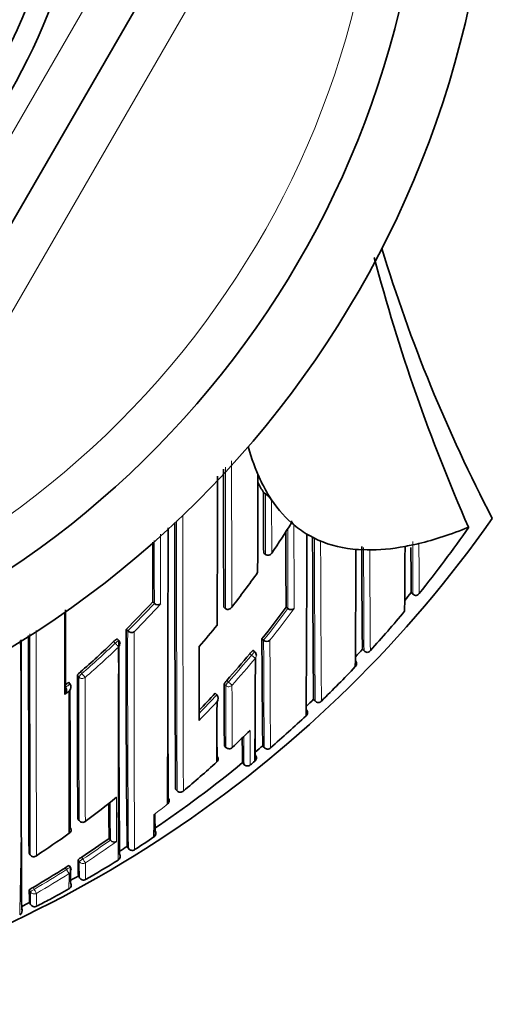
# Model space of a CAD drawing. Units: millimetres. Extents: x -267 to 1245, y 10 to 1165.
# Drawn here: x 628 to 639, y 966 to 988 of the extents above; entities that cross this region are included whole.
import ezdxf

# ---------------------------------------------------------------- set-up
doc = ezdxf.new("R2010")
doc.units = ezdxf.units.MM
doc.layers.add('DV4_Défaut', color=7, linetype='Continuous')
doc.layers.add('Défaut', color=7, linetype='Continuous')

# ---------------------------------------------------------------- blocks, each defined once
blk = doc.blocks.new('SE3')
at = {"layer": 'DV4_Défaut', "color": 7, "lineweight": 18}
for p, q in [((624.615, 978.778), (632.698, 992.778)), ((634.43, 991.778), (626.348, 977.778)), ((637.216, 974.8), (637.255, 974.768)), ((630.582, 973.665), (630.547, 973.7)), ((636.122, 973.53), (636.159, 973.496)), ((633.638, 973.398), (633.599, 973.43)), ((633.638, 973.398), (633.722, 973.328)), ((629.768, 972.908), (629.736, 972.945)), ((629.802, 973.019), (629.835, 972.982)), ((633.058, 972.714), (633.022, 972.747)), ((633.081, 972.827), (633.118, 972.794)), ((633.118, 972.794), (633.2, 972.721)), ((635.028, 972.406), (635.063, 972.37)), ((633.03, 971.365), (633.064, 971.329)), ((633.889, 971.366), (633.921, 971.328)), ((633.437, 970.985), (633.469, 970.947)), ((629.744, 969.727), (629.773, 969.687)), ((629.831, 968.866), (629.858, 968.825)), ((629.778, 968.765), (629.75, 968.807)), ((629.492, 968.586), (629.465, 968.628)), ((628.682, 968.089), (628.657, 968.132)), ((628.741, 968.186), (628.766, 968.143))]:
    blk.add_line(p, q, dxfattribs=at)
at = {"layer": 'DV4_Défaut', "color": 7, "lineweight": 35}
for p, q in [((633.564, 992.278), (625.482, 978.278)), ((633.907, 977.047), (633.949, 977.02)), ((634.033, 976.966), (634.087, 976.878)), ((634.533, 976.365), (634.531, 976.407)), ((638.504, 976.266), (638.502, 976.266)), ((634.879, 976.11), (634.933, 976.079)), ((635.133, 975.979), (634.933, 976.079)), ((635.133, 975.979), (635.187, 975.955)), ((636.233, 975.758), (636.033, 975.765)), ((637.133, 975.847), (637.077, 975.836)), ((637.333, 975.889), (637.133, 975.847)), ((633.91, 975.685), (633.95, 975.657)), ((637.216, 974.8), (637.216, 974.8)), ((637.216, 974.8), (637.265, 974.759)), ((631.423, 974.593), (631.46, 974.56)), ((631.46, 974.559), (631.46, 974.56)), ((633.016, 974.471), (633.055, 974.44)), ((633.055, 974.44), (633.055, 974.44)), ((634.412, 974.471), (634.452, 974.441)), ((634.452, 974.441), (634.452, 974.441)), ((630.828, 973.975), (630.862, 973.94)), ((630.663, 973.725), (630.629, 973.76)), ((630.862, 973.94), (630.863, 973.94)), ((633.87, 973.763), (633.909, 973.732)), ((633.909, 973.732), (633.909, 973.732)), ((633.709, 973.469), (633.671, 973.5)), ((636.122, 973.53), (636.122, 973.53)), ((636.122, 973.53), (636.166, 973.489)), ((629.537, 972.792), (629.569, 972.754)), ((629.569, 972.754), (629.569, 972.754)), ((632.823, 972.542), (632.859, 972.509)), ((632.859, 972.509), (632.859, 972.509)), ((635.028, 972.406), (635.064, 972.369)), ((633.03, 971.365), (633.064, 971.329)), ((633.889, 971.366), (633.923, 971.326)), ((633.437, 970.986), (633.469, 970.947)), ((633.469, 970.947), (633.469, 970.947)), ((633.61, 970.933), (633.61, 970.933)), ((633.71, 971.016), (633.71, 971.017)), ((631.937, 970.392), (631.969, 970.353)), ((631.969, 970.353), (631.969, 970.353)), ((629.744, 969.726), (629.773, 969.686)), ((630.446, 969.288), (630.475, 969.247)), ((630.475, 969.247), (630.475, 969.247)), ((630.852, 969.106), (630.879, 969.064)), ((628.651, 968.957), (628.678, 968.915)), ((628.678, 968.915), (628.678, 968.915)), ((629.579, 968.636), (629.552, 968.678)), ((629.758, 968.444), (629.783, 968.4)), ((628.664, 967.85), (628.687, 967.806))]:
    blk.add_line(p, q, dxfattribs=at)
blk.add_circle((616.533, 992.778), 13, dxfattribs=at)
at = {"layer": 'DV4_Défaut', "color": 7, "lineweight": 18}
for centre, radius, start, end in [((616.533, 992.778), 12.059, 255, 195), ((616.533, 992.778), 20, 203.9789, 0), ((2782.344, 978.704), 2149.153, 180.025287, 180.1127), ((3444.28, 978.709), 2811.229, 180.022367, 180.086993), ((1561.631, 977.459), 927.682, 180.027116, 180.111309), ((1945.63, 976.108), 1313.673, 179.986841, 180.250988), ((2176.012, 976.437), 1543.914, 179.996144, 180.225913), ((1056.216, 976.283), 421.767, 180.00702, 180.25012), ((2214.71, 980.257), 1580.128, 180.142835, 180.210708), ((1196.336, 976.478), 561.288, 180.04558, 180.41932), ((1322, 977.625), 686.816, 180.139327, 180.438584), ((1038.455, 977.242), 401.208, 180.18537, 180.35325), ((1136.337, 976.912), 500.19, 180.12621, 180.39134), ((1276.341, 978.425), 640.06, 180.238796, 180.440667), ((615.962, 988.896), 21.112, 314.8935, 317.2292), ((615.946, 988.899), 21.238, 315.1536, 317.4861), ((616.2, 987.86), 22.654, 321.4176, 323.678), ((616.193, 987.871), 22.776, 321.6294, 323.8856), ((3498.092, 973.72), 2869.279, 179.9954, 180.096291), ((477.457, 970.897), 151.023, 358.73736, 1.07224), ((2607.11, 973.767), 1978.438, 179.996931, 180.140496), ((1085.215, 973.008), 454.354, 179.88248, 180.49736), ((1370.461, 973.417), 739.457, 179.960886, 180.339663), ((1272.75, 975.874), 638.845, 180.192102, 180.407738), ((1628.224, 977.847), 994.183, 180.237115, 180.376291), ((616.074, 988.782), 20.952, 311.0532, 313.8208), ((616.076, 988.769), 21.055, 311.0733, 313.8422), ((616.291, 987.786), 22.537, 318.3013, 320.3279), ((616.294, 987.789), 22.647, 318.2907, 320.3173), ((1587.214, 972.929), 957.446, 180.001294, 180.194028), ((1867.953, 972.943), 1238.044, 180.002164, 180.151673), ((616.066, 988.791), 20.965, 309.7421, 310.0967), ((1139.738, 974.125), 506.681, 180.15951, 180.31612), ((1319.309, 974.887), 686.113, 180.180902, 180.297517), ((615.823, 989.072), 21.449, 309.4596, 309.8079), ((616.396, 987.691), 22.395, 315.8364, 317.3187), ((616.398, 987.694), 22.505, 315.5426, 317.023), ((729.122, 972.128), 95.66, 180.33496, 180.70743), ((737.521, 972.091), 103.918, 180.21014, 180.63853), ((1094.02, 971.356), 463.41, 180.14185, 180.26455), ((901.292, 971.021), 270.823, 180.19563, 180.37533), ((616.677, 988.799), 24.053, 307.9018, 308.8162), ((-104.52, 973.073), 735.18, 359.666985, 359.741193), ((616.71, 988.679), 23.814, 303.5137, 305.3116), ((616.708, 988.7), 23.937, 303.4902, 305.5177), ((643.069, 968.767), 13.292, 180.0054, 181.579), ((655.453, 968.761), 25.536, 180.054, 180.8914), ((616.762, 988.599), 23.718, 300.4067, 302.4599), ((616.763, 988.616), 23.837, 300.3849, 302.4368), ((608.498, 968.502), 21.05, 359.0454, 359.9892), ((634.982, 968.046), 6.3, 179.6098, 182.1856), ((642.379, 968.021), 13.559, 179.8675, 181.0866)]:
    blk.add_arc(centre, radius, start, end, dxfattribs=at)
at = {"layer": 'DV4_Défaut', "color": 7, "lineweight": 35}
for centre, radius, start, end in [((616.533, 992.778), 22.5, 207.8181, 0), ((616.533, 992.778), 21, 205.9387, 0), ((616.533, 992.778), 13.5, 207.1007, 0), ((670.293, 992.778), 35.26, 196.9142, 207.5557), ((676.047, 992.775), 41.015, 194.7674, 203.7355), ((2490.622, 978.716), 1857.612, 180.035354, 180.130944), ((-1560.562, 978.221), 2193.435, 359.891553, 359.978952), ((-337.074, 977.942), 970.852, 359.841142, 359.971391), ((595.266, 959.469), 42.505, 24.8599, 25.0367), ((636.939, 978.912), 3.56, 207.3379, 211.6004), ((637.074, 978.843), 3.574, 204.9067, 211.676), ((633.651, 976.59), 0.523, 33.4347, 55.2956), ((616.533, 992.278), 27.5, 283.7269, 324.9026), ((1509.8, 976.141), 877.882, 179.984607, 180.375206), ((634.803, 976.517), 0.293, 201.8563, 222.571), ((-844.381, 975.902), 1476.147, 359.773159, 0.013771), ((1835.503, 979.261), 1201.101, 180.147541, 180.228503), ((616.583, 991.477), 26.681, 321.2663, 325.2431), ((-169.996, 977.869), 804.876, 359.584899, 359.874777), ((1034.519, 976.695), 399.513, 180.0914, 180.61507), ((2414.572, 976.292), 1783.149, 180.011648, 180.054579), ((-26.842, 978.185), 662.824, 359.563768, 359.791144), ((635.814, 973.143), 2.631, 85.2419, 86.4249), ((967.708, 976.98), 331.604, 180.19756, 180.59618), ((636.21, 969.284), 6.473, 89.319, 89.8027), ((131.983, 978.256), 505.1, 359.56062, 359.72552), ((972.963, 977.834), 335.76, 180.34512, 180.51782), ((636.5, 979.533), 3.737, 282.8742, 283.7552), ((634.006, 975.74), 0.1, 236.2037, 326.4199), ((615.932, 987.991), 21.924, 321.9438, 324.4673), ((616.528, 991.516), 26.598, 320.5629, 321.0618), ((637.333, 974.841), 0.107, 222.8079, 267.9055), ((637.301, 974.843), 0.112, 284.8122, 327.6879), ((615.961, 988.896), 21.063, 314.8953, 317.231), ((631.538, 974.64), 0.113, 226.0337, 304.2784), ((616.2, 987.86), 22.605, 321.4171, 323.6775), ((616.504, 991.54), 26.782, 317.661, 320.1599), ((947.227, 973.109), 316.4, 179.84328, 180.72498), ((616.008, 987.931), 21.827, 318.94, 320.5742), ((1360.355, 972.446), 731.883, 179.89872, 180.37121), ((1938.371, 973.793), 1309.729, 179.998047, 180.211565), ((630.591, 973.655), 0.1, 0.0018, 44.1211), ((1086.022, 972.848), 455.359, 179.8899, 180.49197), ((630.944, 974.018), 0.113, 223.8954, 301.9859), ((962.829, 975.145), 328.962, 180.24071, 180.65826), ((633.979, 973.815), 0.109, 229.9813, 310.3525), ((616.074, 988.781), 20.902, 311.0555, 313.8217), ((-104.52, 973.073), 735.18, 359.741193, 0.039803), ((143.799, 973.986), 488.667, 359.75912, 359.95401), ((616.513, 991.529), 26.618, 316.9557, 317.4527), ((636.215, 973.566), 0.107, 278.729, 323.0976), ((616.291, 987.786), 22.487, 318.3014, 320.3269), ((633.646, 973.392), 0.1, 359.9706, 50.5661), ((408.537, 973.38), 225.186, 359.39866, 359.98685), ((636.238, 973.566), 0.106, 221.4358, 266.2253), ((616.526, 991.519), 26.751, 314.2849, 316.6019), ((635.871, 973.198), 0.12, 5.5817, 42.2946), ((635.911, 973.2), 0.0806, 311.146, 7.4121), ((1434.058, 973.386), 804.322, 180.031388, 180.260633), ((629.368, 972.6), 0.124, 314.4476, 35.0051), ((616.066, 988.791), 20.915, 309.856, 310.0985), ((629.468, 972.683), 0.124, 314.7435, 35.34), ((969.302, 974.147), 336.284, 180.23851, 180.47395), ((-1889.926, 974.268), 2519.481, 359.889318, 359.961951), ((1585.088, 972.766), 955.519, 180.009142, 180.194078), ((616.397, 987.69), 22.344, 315.9735, 317.3182), ((632.774, 972.428), 0.118, 319.9917, 43.2479), ((616.566, 991.476), 26.543, 313.5793, 314.0738), ((1836.168, 975.715), 1204.411, 180.161491, 180.262829), ((-16.973, 974.369), 649.84, 359.703131, 359.822158), ((1245.576, 976.591), 610.728, 180.39828, 180.413998), ((634.776, 972.104), 0.115, 1.5098, 40.3854), ((635.143, 972.437), 0.105, 219.7269, 264.3886), ((635.127, 972.436), 0.103, 273.4685, 318.7521), ((616.608, 991.433), 26.633, 310.9491, 313.2597), ((634.806, 972.104), 0.0853, 309.0287, 2.2882), ((1116.028, 973.859), 483.171, 180.24578, 180.32318), ((1247.078, 975.608), 613.372, 180.348123, 180.415691), ((616.664, 988.808), 24.069, 313.4149, 314.735), ((696.757, 972.159), 63.331, 180.56205, 181.06221), ((633.137, 971.397), 0.1, 223.1784, 313.412), ((616.604, 991.436), 26.488, 310.2593, 310.7357), ((634.003, 971.391), 0.103, 217.6982, 262.3709), ((633.992, 971.39), 0.101, 268.6416, 314.4583), ((632.802, 971.071), 0.0888, 309.05, 44.9174), ((633.657, 971.088), 0.0877, 318.3591, 349.1676), ((616.53, 991.526), 26.604, 304.1077, 309.4576), ((616.702, 988.769), 24.015, 309.9121, 312.2818), ((633.546, 971.01), 0.1, 219.4442, 309.6242), ((616.58, 991.466), 26.676, 309.6723, 309.9516), ((616.547, 987.564), 22.338, 306.7515, 309.0187), ((631.702, 970.131), 0.0903, 305.7645, 40.9945), ((632.041, 970.416), 0.0954, 220.7209, 316.0311), ((820.283, 971.125), 189.846, 180.32278, 180.55441), ((596.519, 969.848), 34.935, 359.1306, 359.953), ((664.857, 970.078), 33.386, 180.4235, 181.0664), ((629.507, 969.475), 0.0866, 300.8104, 38.4892), ((629.854, 969.746), 0.1, 216.494, 306.7499), ((616.602, 987.489), 22.245, 303.3045, 305.5975), ((616.511, 991.554), 26.788, 302.787, 303.8938), ((631.399, 969.398), 0.095, 302.3422, 350.0882), ((631.39, 969.4), 0.103, 350.0149, 33.5891), ((616.71, 988.679), 23.764, 303.5137, 305.311), ((630.561, 969.308), 0.105, 215.0946, 300.3543), ((616.52, 991.539), 26.62, 302.13, 302.5729), ((628.755, 968.968), 0.0932, 214.1191, 311.2176), ((630.082, 968.442), 0.493, 120.5651, 132.2188), ((630.595, 968.885), 0.1, 301.8464, 32.0647), ((630.964, 969.117), 0.101, 211.6532, 256.7698), ((630.962, 969.115), 0.0988, 258.0789, 304.1367), ((629.73, 968.261), 0.453, 113.1587, 125.8316), ((638.525, 968.807), 8.775, 180.0021, 182.3753), ((616.535, 991.516), 26.743, 300.0329, 301.8512), ((616.762, 988.6), 23.669, 300.4068, 302.4589), ((641.249, 968.628), 11.67, 179.9599, 181.671), ((629.494, 968.582), 0.1, 0.156, 32.6762), ((616.56, 991.473), 26.543, 299.38, 299.8176), ((629.496, 968.238), 0.1, 299.1078, 29.3235), ((629.496, 968.238), 0.1, 345.8055, 29.323), ((629.87, 968.45), 0.1, 209.8172, 300.0316), ((629.87, 968.45), 0.1, 209.8167, 300.032), ((628.992, 967.709), 0.539, 117.6776, 128.3377), ((632.81, 968.088), 4.153, 179.3996, 183.2794), ((616.587, 991.424), 26.637, 298.0596, 299.1087), ((616.586, 991.427), 26.491, 296.6945, 297.1268), ((628.776, 967.852), 0.1, 207.1269, 297.3428), ((622.554, 980.21), 13.934, 296.7299, 298.0951), ((642.379, 968.021), 13.559, 181.0866, 181.0929), ((628.402, 967.658), 0.0963, 295.0519, 357.2805), ((628.434, 967.668), 0.0632, 354.551, 34.5826), ((628.398, 967.66), 0.1, 1.2158, 26.644)]:
    blk.add_arc(centre, radius, start, end, dxfattribs=at)
for centre, major_axis, ratio, start_param, end_param in [((731.552, 1134.632), (-96.688, -158.513), 0.110918, -0.103523, -0.073638), ((731.552, 1134.632), (-96.688, -158.513), 0.110918, -0.055915, -0.019945), ((731.552, 1134.632), (96.688, 158.513), 0.110918, 3.125075, 3.145451), ((731.552, 1134.632), (-96.688, -158.513), 0.110918, 0.110354, 0.147625), ((731.552, 1134.632), (-96.688, -158.513), 0.110918, 0.014679, 0.057426), ((731.552, 1134.632), (-96.688, -158.513), 0.110918, 0.065929, 0.099067), ((633.137, 971.397), (-0.0687, 0.0726), 0.00059, 3.141593, 3.215628), ((633.646, 971.093), (-0.1, -0.0002), 0.998835, 2.265456, 3.83996), ((629.854, 969.746), (-0.0598, 0.0801), 0.000227, 3.141593, 3.234096), ((629.494, 968.582), (-0.0842, -0.054), 0.052989, 3.108174, 3.14125)]:
    blk.add_ellipse(centre, major_axis=major_axis, ratio=ratio, start_param=start_param, end_param=end_param, dxfattribs=at)
at = {"layer": 'DV4_Défaut', "color": 7, "lineweight": 18}
for centre, major_axis, ratio, start_param, end_param in [((630.591, 973.655), (-0.0718, -0.0696), 0.136607, 3.141593, 4.7121), ((630.591, 973.655), (0.0693, -0.0721), 0.000372, 4.575354, 6.146344), ((630.591, 973.655), (-0.1, 0), 0.982259, 2.327019, 3.141593), ((633.646, 973.392), (-0.0635, -0.0772), 0.10427, 3.14116, 4.711748), ((633.646, 973.392), (-0.1, 0.0001), 0.986804, 2.442964, 3.141593), ((629.844, 972.971), (-0.0757, -0.0653), 0.140832, 4.713415, 6.162184), ((629.844, 972.971), (0.1, 0.0001), 0.982743, 3.843992, 5.419542), ((629.844, 972.971), (0.0657, -0.0754), 0.000345, 4.571084, 6.142097), ((633.126, 972.787), (-0.0669, -0.0744), 0.102629, 4.712652, 6.170602), ((633.126, 972.787), (-0.1, -0.0006), 0.988389, 0.82636, 2.401478), ((633.137, 971.397), (0.0729, 0.0684), 0.073661, 3.073589, 3.141593), ((633.137, 971.397), (-0.1, -0.0011), 0.994935, 0.73981, 2.314686), ((633.546, 971.01), (-0.1, -0.0027), 0.998949, 0.661474, 2.235982), ((629.854, 969.746), (0.0804, 0.0595), 0.092067, 3.073987, 3.141593), ((629.854, 969.746), (0.1, 0.0006), 0.993422, 3.769475, 5.344709), ((629.861, 968.82), (0.0836, 0.0548), 0.05487, 1.570614, 3.106744), ((629.861, 968.82), (0.1, 0.0012), 0.997902, 3.708854, 5.28381), ((629.861, 968.82), (0.0552, -0.0834), 0.00041, 0.054487, 1.625692), ((629.494, 968.582), (-0.0842, -0.054), 0.052989, 3.14125, 4.711764), ((629.494, 968.582), (0.0536, -0.0844), 0.000403, 0.052598, 1.623813), ((629.494, 968.582), (-0.1, -0.0003), 0.998067, 2.133319, 3.141593), ((628.769, 968.139), (0.0865, 0.0502), 0.049495, 1.570625, 3.11384), ((628.769, 968.139), (0.1, 0.0012), 0.998405, 3.654792, 5.22978), ((628.769, 968.139), (0.0506, -0.0863), 0.000378, 0.04908, 1.62031)]:
    blk.add_ellipse(centre, major_axis=major_axis, ratio=ratio, start_param=start_param, end_param=end_param, dxfattribs=at)
at = {"layer": 'DV4_Défaut', "color": 7, "lineweight": 35}
for points, knots in [([(633.907, 977.047), (633.907, 977.047), (633.907, 977.046), (633.907, 977.046), (633.907, 976.99), (633.907, 976.932), (633.907, 976.817), (633.907, 976.757), (633.908, 976.645), (633.908, 976.588), (633.908, 976.502), (633.908, 976.474), (633.908, 976.416), (633.908, 976.386), (633.908, 976.247), (633.909, 976.134), (633.909, 975.991), (633.909, 975.964), (633.909, 975.909), (633.909, 975.881), (633.909, 975.798), (633.909, 975.741), (633.91, 975.685)], [0, 0, 0, 0, 0.000211, 0.000211, 0.000211, 0.125184, 0.125184, 0.250158, 0.250158, 0.375132, 0.375132, 0.437618, 0.437618, 0.500105, 0.500105, 0.750053, 0.750053, 0.812539, 0.812539, 0.875026, 0.875026, 1, 1, 1, 1]), ([(629.469, 974.417), (629.469, 974.342), (629.469, 974.269), (629.469, 974.195), (629.469, 974.113), (629.469, 974.031), (629.469, 973.949), (629.469, 973.868), (629.469, 973.787), (629.469, 973.707), (629.469, 973.626), (629.469, 973.546), (629.469, 973.467), (629.469, 973.447), (629.469, 973.427), (629.469, 973.408), (629.469, 973.346), (629.469, 973.285), (629.469, 973.224), (629.469, 973.163), (629.469, 973.103), (629.469, 973.043), (629.469, 972.917), (629.469, 972.793), (629.469, 972.671)], [0, 0, 0, 0, 0.121395, 0.121395, 0.121395, 0.257963, 0.257963, 0.257963, 0.394531, 0.394531, 0.394531, 0.531098, 0.531098, 0.531098, 0.56524, 0.56524, 0.56524, 0.671583, 0.671583, 0.671583, 0.777926, 0.777926, 0.777926, 1, 1, 1, 1]), ([(633.055, 974.44), (633.061, 974.435), (633.069, 974.431), (633.076, 974.428), (633.084, 974.425), (633.091, 974.423), (633.099, 974.423), (633.109, 974.422), (633.12, 974.423), (633.129, 974.426), (633.144, 974.429), (633.156, 974.437), (633.167, 974.445), (633.178, 974.454), (633.187, 974.464), (633.195, 974.475), (633.195, 974.476), (633.195, 974.476), (633.195, 974.477)], [0, 0, 0, 0, 0.127338, 0.127338, 0.127338, 0.253382, 0.253382, 0.253382, 0.440787, 0.440787, 0.440787, 0.720324, 0.720324, 0.720324, 0.989935, 0.989935, 0.989935, 1, 1, 1, 1]), ([(634.593, 974.446), (634.592, 974.446), (634.592, 974.446), (634.592, 974.445), (634.586, 974.439), (634.578, 974.434), (634.57, 974.429), (634.56, 974.424), (634.548, 974.42), (634.534, 974.419), (634.524, 974.418), (634.513, 974.418), (634.502, 974.42), (634.494, 974.422), (634.485, 974.424), (634.477, 974.428), (634.468, 974.431), (634.46, 974.436), (634.452, 974.441)], [0, 0, 0, 0, 0.011029, 0.011029, 0.011029, 0.228165, 0.228165, 0.228165, 0.493801, 0.493801, 0.493801, 0.697297, 0.697297, 0.697297, 0.848138, 0.848138, 0.848138, 1, 1, 1, 1]), ([(629.455, 972.512), (629.455, 972.524), (629.455, 972.536), (629.455, 972.548), (629.455, 972.665), (629.455, 972.784), (629.455, 972.904), (629.455, 972.964), (629.455, 973.025), (629.455, 973.086), (629.455, 973.147), (629.455, 973.208), (629.455, 973.269), (629.455, 973.289), (629.455, 973.309), (629.455, 973.329), (629.455, 973.408), (629.455, 973.488), (629.455, 973.568), (629.455, 973.649), (629.455, 973.73), (629.455, 973.811), (629.455, 973.893), (629.455, 973.975), (629.455, 974.057), (629.455, 974.156), (629.455, 974.255), (629.455, 974.355)], [0, 0, 0, 0, 0.020822, 0.020822, 0.020822, 0.22255, 0.22255, 0.22255, 0.323415, 0.323415, 0.323415, 0.424281, 0.424281, 0.424281, 0.456663, 0.456663, 0.456663, 0.586194, 0.586194, 0.586194, 0.715723, 0.715723, 0.715723, 0.845252, 0.845252, 0.845252, 1, 1, 1, 1]), ([(630.547, 973.7), (630.555, 973.708), (630.564, 973.716), (630.571, 973.723), (630.579, 973.73), (630.587, 973.736), (630.594, 973.742), (630.601, 973.747), (630.607, 973.751), (630.613, 973.755), (630.618, 973.758), (630.622, 973.76), (630.625, 973.76), (630.627, 973.761), (630.628, 973.761), (630.629, 973.76)], [0, 0, 0, 0, 0.2146852, 0.2146852, 0.2146852, 0.4293706, 0.4293706, 0.4293706, 0.6440539, 0.6440539, 0.6440539, 0.8587375, 0.8587375, 0.8587375, 1, 1, 1, 1]), ([(633.599, 973.43), (633.606, 973.439), (633.614, 973.447), (633.621, 973.455), (633.628, 973.463), (633.635, 973.47), (633.641, 973.477), (633.647, 973.483), (633.653, 973.488), (633.657, 973.492), (633.662, 973.496), (633.665, 973.499), (633.668, 973.5), (633.669, 973.501), (633.67, 973.501), (633.671, 973.5)], [0, 0, 0, 0, 0.214788, 0.214788, 0.214788, 0.429577, 0.429577, 0.429577, 0.644365, 0.644365, 0.644365, 0.859153, 0.859153, 0.859153, 1, 1, 1, 1]), ([(629.736, 972.945), (629.736, 972.947), (629.737, 972.95), (629.74, 972.955), (629.743, 972.959), (629.747, 972.965), (629.752, 972.971), (629.758, 972.977), (629.764, 972.984), (629.771, 972.991), (629.779, 972.998), (629.787, 973.005), (629.795, 973.013), (629.797, 973.015), (629.8, 973.017), (629.802, 973.019)], [0, 0, 0, 0, 0.233026, 0.233026, 0.233026, 0.466051, 0.466051, 0.466051, 0.699077, 0.699077, 0.699077, 0.932101, 0.932101, 0.932101, 1, 1, 1, 1]), ([(633.022, 972.747), (633.022, 972.749), (633.023, 972.752), (633.025, 972.756), (633.028, 972.761), (633.032, 972.766), (633.036, 972.773), (633.041, 972.779), (633.047, 972.787), (633.053, 972.794), (633.059, 972.802), (633.067, 972.811), (633.074, 972.819), (633.076, 972.822), (633.079, 972.825), (633.081, 972.827)], [0, 0, 0, 0, 0.231476, 0.231476, 0.231476, 0.462952, 0.462952, 0.462952, 0.694428, 0.694428, 0.694428, 0.925902, 0.925902, 0.925902, 1, 1, 1, 1])]:
    blk.add_open_spline(points, degree=3, knots=knots, dxfattribs=at)
at = {"layer": 'DV4_Défaut', "color": 7, "lineweight": 18}
for points, knots in [([(634.087, 976.878), (634.087, 976.86), (634.088, 976.841), (634.088, 976.822), (634.088, 976.78), (634.088, 976.739), (634.088, 976.697), (634.088, 976.614), (634.088, 976.531), (634.088, 976.448), (634.088, 976.427), (634.088, 976.406), (634.088, 976.386), (634.088, 976.344), (634.089, 976.303), (634.089, 976.262), (634.089, 976.221), (634.089, 976.18), (634.089, 976.139), (634.089, 976.098), (634.089, 976.057), (634.089, 976.016), (634.089, 975.934), (634.089, 975.853), (634.09, 975.772), (634.09, 975.743), (634.09, 975.714), (634.09, 975.685)], [0, 0, 0, 0, 0.046151, 0.046151, 0.046151, 0.149571, 0.149571, 0.149571, 0.356413, 0.356413, 0.356413, 0.408124, 0.408124, 0.408124, 0.511546, 0.511546, 0.511546, 0.61497, 0.61497, 0.61497, 0.718393, 0.718393, 0.718393, 0.925243, 0.925243, 0.925243, 1, 1, 1, 1]), ([(631.46, 974.56), (631.46, 974.709), (631.459, 974.86), (631.459, 975.012), (631.459, 975.092), (631.459, 975.172), (631.459, 975.252), (631.459, 975.332), (631.459, 975.413), (631.459, 975.494), (631.459, 975.514), (631.459, 975.535), (631.459, 975.555), (631.459, 975.606), (631.459, 975.657), (631.459, 975.708), (631.459, 975.759), (631.459, 975.81), (631.459, 975.861), (631.459, 975.897), (631.459, 975.932), (631.459, 975.967)], [0, 0, 0, 0, 0.327762, 0.327762, 0.327762, 0.49884, 0.49884, 0.49884, 0.669917, 0.669917, 0.669917, 0.712686, 0.712686, 0.712686, 0.819612, 0.819612, 0.819612, 0.926537, 0.926537, 0.926537, 1, 1, 1, 1]), ([(631.601, 976.114), (631.601, 976.031), (631.601, 975.949), (631.601, 975.867), (631.601, 975.816), (631.601, 975.764), (631.601, 975.713), (631.601, 975.662), (631.601, 975.611), (631.601, 975.56), (631.601, 975.54), (631.601, 975.52), (631.601, 975.499), (631.601, 975.418), (631.601, 975.338), (631.601, 975.257), (631.601, 975.177), (631.601, 975.097), (631.601, 975.017), (631.601, 974.859), (631.601, 974.702), (631.601, 974.547)], [0, 0, 0, 0, 0.153791, 0.153791, 0.153791, 0.250184, 0.250184, 0.250184, 0.346578, 0.346578, 0.346578, 0.385134, 0.385134, 0.385134, 0.539361, 0.539361, 0.539361, 0.693588, 0.693588, 0.693588, 1, 1, 1, 1]), ([(637.389, 975.903), (637.389, 975.903), (637.389, 975.903), (637.389, 975.903), (637.389, 975.897), (637.389, 975.892), (637.389, 975.886), (637.389, 975.808), (637.39, 975.733), (637.39, 975.659), (637.39, 975.622), (637.39, 975.586), (637.391, 975.55), (637.391, 975.496), (637.391, 975.444), (637.392, 975.392), (637.392, 975.341), (637.392, 975.291), (637.393, 975.242), (637.393, 975.226), (637.393, 975.21), (637.393, 975.194), (637.393, 975.162), (637.393, 975.13), (637.394, 975.099), (637.394, 975.037), (637.394, 974.978), (637.395, 974.92), (637.395, 974.891), (637.395, 974.863), (637.395, 974.836), (637.396, 974.818), (637.396, 974.8), (637.396, 974.783)], [0, 0, 0, 0, 0.000009, 0.000009, 0.000009, 0.012332, 0.012332, 0.012332, 0.189548, 0.189548, 0.189548, 0.278155, 0.278155, 0.278155, 0.41107, 0.41107, 0.41107, 0.543995, 0.543995, 0.543995, 0.5883, 0.5883, 0.5883, 0.67691, 0.67691, 0.67691, 0.854136, 0.854136, 0.854136, 0.942748, 0.942748, 0.942748, 1, 1, 1, 1])]:
    blk.add_open_spline(points, degree=3, knots=knots, dxfattribs=at)
at = {"layer": 'DV4_Défaut', "color": 7, "lineweight": 35}
blk.add_open_spline([(634.09, 975.685), (634.241, 975.908), (634.389, 976.135), (634.533, 976.365)], degree=3, dxfattribs=at)

msp = doc.modelspace()

# ---------------------------------------------------------------- block references
at = {"layer": 'Défaut'}
msp.add_blockref('SE3', (0, 0), dxfattribs=at)

doc.saveas('drawing.dxf')
